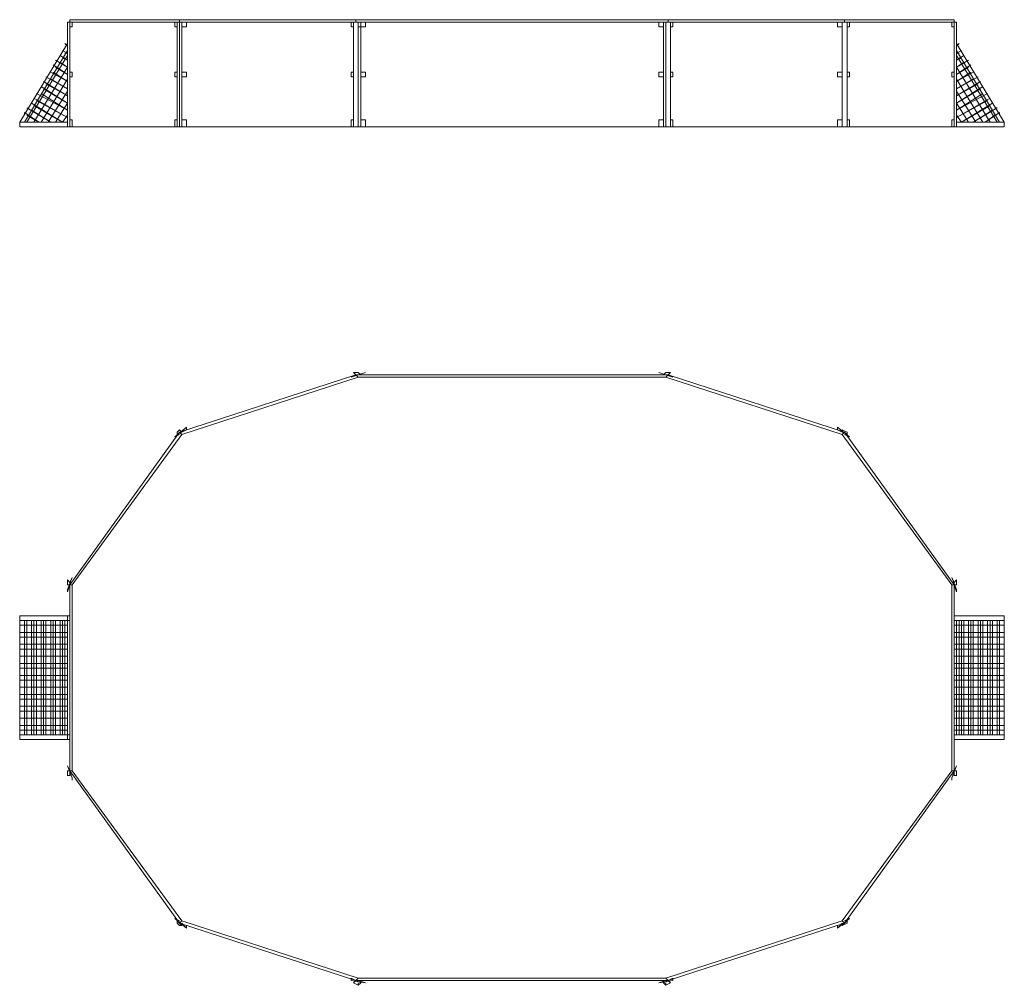
# Model space of a CAD drawing. Units: millimetres. Extents: x 2451 to 10417, y 1197 to 9014.
import ezdxf

# ---------------------------------------------------------------- set-up
doc = ezdxf.new("R2010")
doc.units = ezdxf.units.MM
for name, color, linetype, lineweight in [('net', 251, 'Continuous', 9), ('plader', 36, 'Continuous', 13), ('ramme', 252, 'Continuous', 9), ('stål', 253, 'Continuous', 9)]:
    doc.layers.add(name, color=color, linetype=linetype, lineweight=lineweight)

msp = doc.modelspace()

# ---------------------------------------------------------------- linework, layer by layer
at = {"layer": 'net', "flags": 128}
for points in [[(2451.1, 8184), (2836.6, 8821.3)], [(2451.1, 8184), (2836.6, 8821.3)], [(2451.1, 8184), (2836.6, 8821.3)], [(2451.1, 8184), (2836.6, 8821.3)], [(2451.1, 8184), (2836.6, 8821.3)], [(2451.1, 8184), (2836.6, 8821.3)], [(2451.1, 8184), (2836.6, 8821.3)], [(2451.1, 8184), (2836.6, 8821.3)], [(2451.1, 8184), (2836.6, 8821.3)], [(2451.1, 8184), (2836.6, 8821.3)], [(2451.1, 8184), (2836.6, 8821.3)], [(2451.1, 8184), (2836.6, 8821.3)], [(2451.1, 8184), (2836.6, 8821.3)], [(2451.1, 8184), (2836.6, 8821.3)], [(2451.1, 8184), (2836.6, 8821.3)], [(2451.1, 8184), (2836.6, 8821.3)], [(2451.1, 8184), (2836.6, 8821.3)], [(2451.1, 8184), (2836.6, 8821.3)], [(2451.1, 8184), (2836.6, 8821.3)], [(2451.1, 8184), (2836.6, 8821.3)], [(2451.1, 8184), (2836.6, 8821.3)], [(2836.6, 8744.2), (2798.1, 8763.4)], [(2836.6, 8802), (2817.4, 8821.3)], [(10417.4, 8184), (10031.9, 8821.3)], [(10031.9, 8802), (10051.1, 8821.3)], [(10417.4, 8184), (10031.9, 8821.3)], [(10417.4, 8184), (10031.9, 8821.3)], [(10417.4, 8184), (10031.9, 8821.3)], [(10417.4, 8184), (10031.9, 8821.3)], [(10417.4, 8184), (10031.9, 8821.3)], [(10417.4, 8184), (10031.9, 8821.3)], [(10417.4, 8184), (10031.9, 8821.3)], [(10417.4, 8184), (10031.9, 8821.3)], [(10417.4, 8184), (10031.9, 8821.3)], [(10417.4, 8184), (10031.9, 8821.3)], [(10417.4, 8184), (10031.9, 8821.3)], [(10417.4, 8184), (10031.9, 8821.3)], [(10417.4, 8184), (10031.9, 8821.3)], [(10417.4, 8184), (10031.9, 8821.3)], [(10417.4, 8184), (10031.9, 8821.3)], [(10417.4, 8184), (10031.9, 8821.3)], [(10417.4, 8184), (10031.9, 8821.3)], [(10417.4, 8184), (10031.9, 8821.3)], [(10417.4, 8184), (10031.9, 8821.3)], [(10417.4, 8184), (10031.9, 8821.3)], [(10031.9, 8744.2), (10070.4, 8763.4)], [(2508.9, 8184), (2836.6, 8724.9)], [(2508.9, 8184), (2836.6, 8724.9)], [(2836.6, 8628.5), (2740.2, 8686.3)], [(2836.6, 8686.3), (2778.8, 8724.9)], [(2836.6, 8686.3), (2798.1, 8705.6)], [(2836.6, 8744.2), (2817.4, 8744.2)], [(10031.9, 8744.2), (10051.1, 8744.2)], [(10359.6, 8184), (10031.9, 8724.9)], [(10031.9, 8686.3), (10089.7, 8724.9)], [(10359.6, 8184), (10031.9, 8724.9)], [(10031.9, 8686.3), (10070.4, 8705.6)], [(10031.9, 8628.5), (10128.3, 8686.3)], [(2566.7, 8184), (2836.6, 8628.5)], [(2566.7, 8184), (2836.6, 8628.5)], [(2836.6, 8570.7), (2721, 8647.8)], [(2836.6, 8570.7), (2740.2, 8628.5)], [(2836.6, 8628.5), (2778.8, 8667.1)], [(10031.9, 8628.5), (10089.7, 8667.1)], [(10031.9, 8570.7), (10147.5, 8647.8)], [(10301.8, 8184), (10031.9, 8628.5)], [(10301.8, 8184), (10031.9, 8628.5)], [(10031.9, 8570.7), (10128.3, 8628.5)], [(2624.6, 8184), (2836.6, 8532.1)], [(2624.6, 8184), (2836.6, 8532.1)], [(2836.6, 8455), (2663.1, 8551.4)], [(2836.6, 8512.8), (2701.7, 8589.9)], [(2836.6, 8455), (2701.7, 8532.1)], [(2836.6, 8512.8), (2721, 8589.9)], [(10031.9, 8512.8), (10166.8, 8589.9)], [(10031.9, 8512.8), (10147.5, 8589.9)], [(10031.9, 8455), (10205.4, 8551.4)], [(10243.9, 8184), (10031.9, 8532.1)], [(10243.9, 8184), (10031.9, 8532.1)], [(10031.9, 8455), (10166.8, 8532.1)], [(2836.6, 8339.3), (2624.6, 8474.3)], [(2836.6, 8397.2), (2643.9, 8512.8)], [(2836.6, 8339.3), (2643.9, 8455)], [(2836.6, 8397.2), (2663.1, 8493.5)], [(10031.9, 8397.2), (10224.6, 8512.8)], [(10031.9, 8397.2), (10205.4, 8493.5)], [(10031.9, 8339.3), (10243.9, 8474.3)], [(10031.9, 8339.3), (10224.6, 8455)], [(2836.6, 8222.6), (2566.7, 8377.9)], [(2836.6, 8281.5), (2586, 8416.4)], [(2836.6, 8281.5), (2624.6, 8416.4)], [(2682.4, 8184), (2836.6, 8435.7)], [(2682.4, 8184), (2836.6, 8435.7)], [(10186.1, 8184), (10031.9, 8435.7)], [(10186.1, 8184), (10031.9, 8435.7)], [(10031.9, 8281.5), (10282.5, 8416.4)], [(10031.9, 8281.5), (10243.9, 8416.4)], [(10031.9, 8222.6), (10301.8, 8377.9)], [(2701.7, 8184), (2508.9, 8300.8)], [(2798.1, 8184), (2547.5, 8339.3)], [(2798.1, 8184), (2566.7, 8320)], [(2836.6, 8222.6), (2586, 8358.6)], [(2740.2, 8184), (2836.6, 8339.3)], [(2740.2, 8184), (2836.6, 8339.3)], [(10031.9, 8222.6), (10282.5, 8358.6)], [(10128.3, 8184), (10031.9, 8339.3)], [(10128.3, 8184), (10031.9, 8339.3)], [(10070.4, 8184), (10321, 8339.3)], [(10070.4, 8184), (10301.8, 8320)], [(10166.8, 8184), (10359.6, 8300.8)], [(10340.3, 8300.8), (10359.6, 8300.8)], [(2605.3, 8184), (2489.6, 8262.2)], [(2489.6, 8262.2), (2489.6, 8241.9)], [(2489.6, 8241.9), (2489.6, 8262.2)], [(2605.3, 8184), (2508.9, 8241.9)], [(2701.7, 8184), (2547.5, 8281.5)], [(2798.1, 8184), (2836.6, 8241.9)], [(2798.1, 8184), (2836.6, 8241.9)], [(10070.4, 8184), (10031.9, 8241.9)], [(10070.4, 8184), (10031.9, 8241.9)], [(10166.8, 8184), (10321, 8281.5)], [(10263.2, 8184), (10378.9, 8262.2)], [(10263.2, 8184), (10340.3, 8241.9)], [(10378.9, 8262.2), (10378.9, 8241.9)], [(2451.1, 4189.1), (2836.6, 4189.1)], [(2489.6, 4150.5), (2489.6, 3224.1)], [(2508.9, 4150.5), (2508.9, 3224.1)], [(2547.5, 4150.5), (2547.5, 3224.1)], [(2566.7, 4150.5), (2566.7, 3224.1)], [(2586, 4150.5), (2586, 3224.1)], [(2624.6, 4150.5), (2624.6, 3224.1)], [(2643.9, 4150.5), (2643.9, 3224.1)], [(2663.1, 4150.5), (2663.1, 3224.1)], [(2701.7, 4150.5), (2701.7, 3224.1)], [(2721, 4150.5), (2721, 3224.1)], [(2740.2, 4150.5), (2740.2, 3224.1)], [(2778.8, 4150.5), (2778.8, 3224.1)], [(2798.1, 4150.5), (2798.1, 3224.1)], [(2817.4, 4150.5), (2817.4, 3224.1)], [(2836.6, 4150.5), (2836.6, 3224.1)], [(10417.4, 4189.1), (10012.6, 4189.1)], [(10012.6, 4189.1), (10031.9, 4189.1)], [(10031.9, 4150.5), (10031.9, 3224.1)], [(10051.1, 4150.5), (10051.1, 3224.1)], [(10070.4, 4150.5), (10070.4, 3224.1)], [(10089.7, 4150.5), (10089.7, 3224.1)], [(10128.3, 4150.5), (10128.3, 3224.1)], [(10147.5, 4150.5), (10147.5, 3224.1)], [(10166.8, 4150.5), (10166.8, 3224.1)], [(10205.4, 4150.5), (10205.4, 3224.1)], [(10224.6, 4150.5), (10224.6, 3224.1)], [(10243.9, 4150.5), (10243.9, 3224.1)], [(10282.5, 4150.5), (10282.5, 3224.1)], [(10301.8, 4150.5), (10301.8, 3224.1)], [(10321, 4150.5), (10321, 3224.1)], [(10340.3, 4189.1), (10359.6, 4189.1)], [(10359.6, 4150.5), (10359.6, 3224.1)], [(10378.9, 4150.5), (10378.9, 3224.1)], [(2451.1, 4111.9), (2836.6, 4111.9)], [(10417.4, 4111.9), (10012.6, 4111.9)], [(2451.1, 4054.1), (2836.6, 4054.1)], [(2451.1, 4015.5), (2836.6, 4015.5)], [(10417.4, 4054.1), (10012.6, 4054.1)], [(10417.4, 4015.5), (10012.6, 4015.5)], [(2451.1, 3957.7), (2836.6, 3957.7)], [(2451.1, 3919.2), (2836.6, 3919.2)], [(10417.4, 3957.7), (10012.6, 3957.7)], [(10417.4, 3919.2), (10012.6, 3919.2)], [(2451.1, 3861.3), (2836.6, 3861.3)], [(10417.4, 3861.3), (10012.6, 3861.3)], [(2451.1, 3802.4), (2836.6, 3802.4)], [(2451.1, 3763.9), (2836.6, 3763.9)], [(10417.4, 3802.4), (10012.6, 3802.4)], [(10417.4, 3763.9), (10012.6, 3763.9)], [(2451.1, 3706), (2836.6, 3706)], [(2451.1, 3667.5), (2836.6, 3667.5)], [(10417.4, 3706), (10012.6, 3706)], [(10417.4, 3667.5), (10012.6, 3667.5)], [(2451.1, 3609.6), (2836.6, 3609.6)], [(10417.4, 3609.6), (10012.6, 3609.6)], [(2451.1, 3551.8), (2836.6, 3551.8)], [(2451.1, 3513.2), (2836.6, 3513.2)], [(10417.4, 3551.8), (10012.6, 3551.8)], [(10417.4, 3513.2), (10012.6, 3513.2)], [(2451.1, 3455.4), (2836.6, 3455.4)], [(10417.4, 3455.4), (10012.6, 3455.4)], [(2451.1, 3416.8), (2836.6, 3416.8)], [(2451.1, 3416.8), (2836.6, 3416.8)], [(2451.1, 3359), (2836.6, 3359)], [(10417.4, 3416.8), (10012.6, 3416.8)], [(10417.4, 3416.8), (10012.6, 3416.8)], [(10417.4, 3359), (10012.6, 3359)], [(2451.1, 3301.2), (2836.6, 3301.2)], [(10417.4, 3301.2), (10012.6, 3301.2)], [(2451.1, 3262.6), (2836.6, 3262.6)], [(10417.4, 3262.6), (10012.6, 3262.6)], [(2451.1, 3185.5), (2836.6, 3185.5)], [(10417.4, 3185.5), (10012.6, 3185.5)], [(10012.6, 3185.5), (10031.9, 3185.5)], [(10340.3, 3185.5), (10359.6, 3185.5)]]:
    msp.add_lwpolyline(points, dxfattribs=at)
at = {"layer": 'plader', "flags": 128}
for points in [[(2836.6, 8145.5), (2836.6, 8994.8), (2855.9, 8994.8), (2836.6, 8994.8)], [(2855.9, 8994.8), (2875.2, 8994.8)], [(2875.2, 8956.2), (2855.9, 8956.2)], [(2875.2, 8994.8), (2875.2, 8956.2)], [(3705.3, 8994.8), (3724.5, 8994.8)], [(3724.5, 8956.2), (3705.3, 8956.2)], [(3724.5, 8145.5), (3743.8, 8145.5), (3763.1, 8145.5), (3763.1, 8994.8), (3743.8, 8994.8), (3724.5, 8994.8)], [(3763.1, 8994.8), (3801.6, 8994.8)], [(3801.6, 8956.2), (3763.1, 8956.2)], [(3801.6, 8994.8), (3801.6, 8956.2)], [(5132.9, 8994.8), (5152.2, 8994.8)], [(5152.2, 8956.2), (5132.9, 8956.2)], [(5152.2, 8145.5), (5190.8, 8145.5), (5210.1, 8145.5), (5210.1, 8994.8), (5190.8, 8994.8), (5152.2, 8994.8)], [(5248.6, 8956.2), (5190.8, 8956.2)], [(5210.1, 8994.8), (5248.6, 8994.8)], [(5248.6, 8994.8), (5248.6, 8956.2)], [(7659.5, 8994.8), (7621, 8994.8)], [(7621, 8956.2), (7659.5, 8956.2)], [(7717.4, 8994.8), (7678.8, 8994.8)], [(7717.4, 8994.8), (7736.6, 8994.8)], [(7717.4, 8956.2), (7736.6, 8956.2)], [(7736.6, 8994.8), (7736.6, 8956.2)], [(9106.5, 8994.8), (9067.9, 8994.8)], [(9106.5, 8956.2), (9067.9, 8956.2)], [(9164.3, 8994.8), (9145, 8994.8)], [(9145, 8956.2), (9164.3, 8956.2)], [(10012.6, 8994.8), (9993.3, 8994.8)], [(10012.6, 8956.2), (9993.3, 8956.2)], [(10012.6, 8994.8), (10012.6, 8145.5), (10031.9, 8145.5), (10031.9, 8994.8)], [(2855.9, 8589.9), (2875.2, 8589.9)], [(2875.2, 8551.4), (2855.9, 8551.4)], [(3705.3, 8589.9), (3724.5, 8589.9)], [(3724.5, 8551.4), (3705.3, 8551.4)], [(3763.1, 8589.9), (3801.6, 8589.9)], [(3801.6, 8551.4), (3763.1, 8551.4)], [(3801.6, 8589.9), (3801.6, 8551.4)], [(5132.9, 8551.4), (5132.9, 8589.9)], [(5132.9, 8589.9), (5152.2, 8589.9)], [(5152.2, 8551.4), (5132.9, 8551.4)], [(5210.1, 8589.9), (5248.6, 8589.9)], [(5248.6, 8551.4), (5210.1, 8551.4)], [(5248.6, 8589.9), (5248.6, 8551.4)], [(7659.5, 8589.9), (7621, 8589.9)], [(7621, 8551.4), (7659.5, 8551.4)], [(7736.6, 8589.9), (7717.4, 8589.9)], [(7717.4, 8551.4), (7736.6, 8551.4)], [(9106.5, 8589.9), (9067.9, 8589.9)], [(9067.9, 8551.4), (9106.5, 8551.4)], [(9164.3, 8589.9), (9145, 8589.9)], [(9145, 8551.4), (9164.3, 8551.4)], [(10012.6, 8589.9), (9993.3, 8589.9)], [(9993.3, 8551.4), (9993.3, 8589.9), (9993.3, 8551.4), (10012.6, 8551.4)], [(2836.6, 8145.5), (2836.6, 8164.7)], [(3705.3, 8145.5), (2875.2, 8145.5)], [(3705.3, 8203.3), (3724.5, 8203.3)], [(3763.1, 8203.3), (3801.6, 8203.3)], [(3801.6, 8145.5), (3763.1, 8145.5)], [(3801.6, 8203.3), (3801.6, 8145.5)], [(3801.6, 8184), (3801.6, 8203.3)], [(3801.6, 8145.5), (3801.6, 8164.7)], [(5132.9, 8145.5), (3801.6, 8145.5)], [(5132.9, 8145.5), (5132.9, 8203.3)], [(5132.9, 8203.3), (5152.2, 8203.3)], [(5132.9, 8145.5), (5132.9, 8164.7)], [(5152.2, 8145.5), (5132.9, 8145.5)], [(5210.1, 8203.3), (5248.6, 8203.3)], [(5248.6, 8145.5), (5210.1, 8145.5)], [(5248.6, 8203.3), (5248.6, 8145.5)], [(5248.6, 8184), (5248.6, 8203.3)], [(5248.6, 8145.5), (5248.6, 8164.7)], [(7621, 8145.5), (5248.6, 8145.5)], [(7621, 8203.3), (7621, 8184), (7621, 8203.3), (7659.5, 8203.3), (7621, 8203.3), (7621, 8145.5), (7659.5, 8145.5), (7621, 8145.5), (7621, 8164.7), (7621, 8145.5)], [(7736.6, 8203.3), (7717.4, 8203.3)], [(7736.6, 8145.5), (7717.4, 8145.5)], [(7736.6, 8145.5), (7736.6, 8164.7)], [(9067.9, 8145.5), (7736.6, 8145.5)], [(9067.9, 8203.3), (9067.9, 8184), (9067.9, 8203.3), (9106.5, 8203.3), (9067.9, 8203.3), (9067.9, 8145.5), (9106.5, 8145.5), (9067.9, 8145.5), (9067.9, 8164.7), (9067.9, 8145.5)], [(9106.5, 8145.5), (9106.5, 8164.7)], [(9164.3, 8203.3), (9145, 8203.3)], [(9993.3, 8145.5), (9164.3, 8145.5)], [(9993.3, 8203.3), (9993.3, 8184), (9993.3, 8203.3), (10012.6, 8203.3), (9993.3, 8203.3), (9993.3, 8145.5), (10012.6, 8145.5), (9993.3, 8145.5), (9993.3, 8164.7), (9993.3, 8145.5)], [(10031.9, 8145.5), (10031.9, 8164.7)], [(5171.5, 6138.3), (5132.9, 6119.1)], [(5190.8, 6157.6), (5210.1, 6138.3), (5171.5, 6138.3), (5152.2, 6157.6)], [(5171.5, 6138.3), (5210.1, 6138.3), (5190.8, 6157.6), (5152.2, 6157.6)], [(5248.6, 6157.6), (5190.8, 6138.3)], [(7678.8, 6138.3), (7621, 6157.6)], [(7678.8, 6157.6), (7659.5, 6138.3), (7698.1, 6138.3), (7717.4, 6157.6)], [(7659.5, 6138.3), (7698.1, 6138.3), (7717.4, 6157.6), (7678.8, 6157.6)], [(7736.6, 6119.1), (7698.1, 6138.3)], [(3743.8, 5656.4), (3705.3, 5637.1)], [(3743.8, 5694.9), (3763.1, 5675.7), (3724.5, 5656.4), (3724.5, 5675.7)], [(3763.1, 5675.7), (3743.8, 5694.9), (3724.5, 5675.7), (3724.5, 5656.4)], [(3801.6, 5694.9), (3763.1, 5675.7)], [(9106.5, 5675.7), (9067.9, 5694.9)], [(9106.5, 5694.9), (9106.5, 5675.7), (9125.8, 5675.7), (9145, 5656.4), (9145, 5675.7)], [(9125.8, 5675.7), (9145, 5656.4), (9145, 5675.7), (9106.5, 5694.9), (9106.5, 5675.7)], [(9164.3, 5637.1), (9125.8, 5656.4)], [(2836.6, 4478.2), (2855.9, 4459), (2855.9, 4439.7), (2836.6, 4439.7)], [(2855.9, 4459), (2836.6, 4478.2), (2836.6, 4439.7), (2855.9, 4439.7)], [(2875.2, 4497.5), (2855.9, 4459)], [(10012.6, 4459), (9993.3, 4497.5)], [(10031.9, 4478.2), (10012.6, 4459), (10012.6, 4439.7), (10031.9, 4439.7)], [(10012.6, 4439.7), (10031.9, 4439.7), (10031.9, 4478.2), (10012.6, 4459)], [(2855.9, 4439.7), (2836.6, 4381.8)], [(2836.6, 4381.8), (2836.6, 4401.1)], [(2855.9, 4439.7), (2855.9, 4420.4), (2855.9, 4439.7)], [(10012.6, 4439.7), (10012.6, 4420.4), (10012.6, 4439.7)], [(10031.9, 4381.8), (10012.6, 4439.7)], [(2836.6, 2973.4), (2855.9, 2933.8), (2836.6, 2973.4), (2875.2, 2876), (2855.9, 2914.5), (2875.2, 2876), (2875.2, 2856.7), (2875.2, 2876)], [(10012.6, 2933.8), (10031.9, 2973.4), (9993.3, 2876), (10012.6, 2914.5), (9993.3, 2876), (9993.3, 2856.7), (9993.3, 2876), (10031.9, 2973.4)], [(2836.6, 2933.8), (2836.6, 2895.2), (2855.9, 2895.2), (2855.9, 2933.8)], [(2855.9, 2895.2), (2855.9, 2933.8), (2836.6, 2933.8), (2836.6, 2895.2)], [(2875.2, 2876), (2875.2, 2856.7), (2875.2, 2876)], [(9993.3, 2876), (9993.3, 2856.7), (9993.3, 2876)], [(10031.9, 2933.8), (10012.6, 2933.8), (10012.6, 2895.2), (10031.9, 2895.2)], [(10012.6, 2895.2), (10031.9, 2895.2), (10031.9, 2933.8), (10012.6, 2933.8)], [(3705.3, 1737.5), (3801.6, 1660.3), (3801.6, 1679.6), (3801.6, 1660.3), (3763.1, 1698.9), (3801.6, 1660.3), (3801.6, 1679.6), (3801.6, 1660.3), (3705.3, 1737.5), (3743.8, 1718.2)], [(3724.5, 1698.9), (3743.8, 1679.6), (3763.1, 1679.6), (3724.5, 1718.2)], [(3763.1, 1679.6), (3724.5, 1718.2), (3724.5, 1698.9), (3743.8, 1679.6)], [(9125.8, 1718.2), (9164.3, 1737.5), (9067.9, 1660.3), (9106.5, 1698.9), (9067.9, 1660.3), (9067.9, 1679.6), (9067.9, 1660.3), (9164.3, 1737.5)], [(9067.9, 1679.6), (9067.9, 1660.3), (9067.9, 1679.6)], [(9145, 1718.2), (9125.8, 1698.9), (9106.5, 1679.6), (9145, 1698.9)], [(9125.8, 1698.9), (9106.5, 1679.6), (9145, 1698.9), (9145, 1718.2)], [(5132.9, 1255.5), (5171.5, 1236.2)], [(5190.8, 1196.6), (5210.1, 1216.9), (5171.5, 1236.2), (5152.2, 1216.9)], [(5190.8, 1236.2), (5248.6, 1216.9)], [(7621, 1216.9), (7678.8, 1236.2)], [(7678.8, 1196.6), (7659.5, 1216.9), (7698.1, 1236.2), (7717.4, 1216.9)], [(7698.1, 1236.2), (7736.6, 1255.5)]]:
    msp.add_lwpolyline(points, close=True, dxfattribs=at)
for points in [[(2836.6, 8145.5), (2855.9, 8145.5), (2855.9, 8994.8)], [(2855.9, 8956.2), (2855.9, 8589.9)], [(3705.3, 8994.8), (3705.3, 8956.2)], [(3743.8, 8994.8), (3724.5, 8994.8)], [(3724.5, 8164.7), (3724.5, 8145.5), (3743.8, 8145.5), (3743.8, 8994.8), (3763.1, 8994.8)], [(5132.9, 8994.8), (5132.9, 8956.2)], [(5190.8, 8994.8), (5152.2, 8994.8)], [(5152.2, 8164.7), (5152.2, 8145.5), (5190.8, 8145.5), (5190.8, 8994.8), (5210.1, 8994.8)], [(7621, 8994.8), (7621, 8956.2)], [(7621, 8994.8), (7621, 8956.2)], [(7717.4, 8994.8), (7717.4, 8145.5), (7678.8, 8145.5), (7659.5, 8145.5), (7659.5, 8994.8), (7678.8, 8994.8)], [(7717.4, 8164.7), (7717.4, 8145.5), (7678.8, 8145.5), (7678.8, 8994.8), (7659.5, 8994.8)], [(9067.9, 8994.8), (9067.9, 8956.2)], [(9067.9, 8994.8), (9067.9, 8956.2)], [(9145, 8164.7), (9145, 8145.5), (9106.5, 8145.5), (9106.5, 8994.8), (9145, 8994.8), (9106.5, 8994.8), (9106.5, 8145.5), (9145, 8145.5), (9145, 8994.8)], [(9164.3, 8956.2), (9164.3, 8994.8)], [(9993.3, 8994.8), (9993.3, 8956.2)], [(9993.3, 8956.2), (9993.3, 8994.8)], [(10031.9, 8145.5), (10031.9, 8994.8), (10012.6, 8994.8)], [(10012.6, 8589.9), (10012.6, 8956.2)], [(2855.9, 8551.4), (2855.9, 8203.3)], [(2875.2, 8551.4), (2875.2, 8589.9)], [(3705.3, 8589.9), (3705.3, 8551.4)], [(7621, 8589.9), (7621, 8551.4)], [(7621, 8551.4), (7621, 8589.9)], [(7736.6, 8551.4), (7736.6, 8589.9)], [(9067.9, 8589.9), (9067.9, 8551.4)], [(9067.9, 8551.4), (9067.9, 8589.9)], [(9164.3, 8551.4), (9164.3, 8589.9)], [(10012.6, 8203.3), (10012.6, 8551.4)], [(2836.6, 8145.5), (2855.9, 8145.5), (2855.9, 8164.7)], [(2875.2, 8145.5), (2875.2, 8164.7), (2875.2, 8145.5), (2855.9, 8145.5), (2875.2, 8145.5), (2875.2, 8203.3), (2855.9, 8203.3), (2875.2, 8203.3), (2875.2, 8184), (2875.2, 8203.3)], [(3705.3, 8164.7), (3705.3, 8145.5), (3724.5, 8145.5), (3705.3, 8145.5), (3705.3, 8203.3)], [(3705.3, 8203.3), (3705.3, 8184)], [(3743.8, 8164.7), (3743.8, 8145.5), (3763.1, 8145.5), (3763.1, 8164.7)], [(5132.9, 8203.3), (5132.9, 8184)], [(5190.8, 8164.7), (5190.8, 8145.5), (5210.1, 8145.5), (5210.1, 8164.7)], [(7659.5, 8164.7), (7659.5, 8145.5), (7678.8, 8145.5), (7678.8, 8164.7)], [(7736.6, 8145.5), (7736.6, 8203.3)], [(7736.6, 8203.3), (7736.6, 8184)], [(9164.3, 8164.7), (9164.3, 8145.5), (9145, 8145.5), (9164.3, 8145.5), (9164.3, 8203.3)], [(9164.3, 8203.3), (9164.3, 8184)], [(10012.6, 8164.7), (10012.6, 8145.5), (10031.9, 8145.5)], [(5132.9, 6119.1), (5248.6, 6157.6)], [(5248.6, 6157.6), (5132.9, 6119.1)], [(7736.6, 6119.1), (7621, 6157.6)], [(7736.6, 6119.1), (7621, 6157.6)], [(3705.3, 5637.1), (3801.6, 5714.2), (3801.6, 5694.9)], [(3801.6, 5694.9), (3801.6, 5714.2), (3705.3, 5637.1)], [(9164.3, 5637.1), (9067.9, 5714.2), (9067.9, 5694.9)], [(9164.3, 5637.1), (9067.9, 5714.2), (9067.9, 5694.9)], [(2836.6, 4381.8), (2836.6, 4401.1), (2875.2, 4497.5)], [(2875.2, 4497.5), (2836.6, 4401.1)], [(10031.9, 4381.8), (10031.9, 4401.1), (9993.3, 4497.5)], [(10031.9, 4381.8), (10031.9, 4401.1), (9993.3, 4497.5)], [(10031.9, 4381.8), (10031.9, 4401.1)], [(5132.9, 1255.5), (5132.9, 1236.2), (5248.6, 1216.9)], [(5132.9, 1255.5), (5132.9, 1236.2), (5248.6, 1216.9)], [(5210.1, 1216.9), (5171.5, 1236.2), (5152.2, 1216.9), (5190.8, 1196.6), (5210.1, 1216.9), (5210.1, 1236.2)], [(5190.8, 1216.9), (5190.8, 1196.6)], [(7736.6, 1255.5), (7736.6, 1236.2), (7621, 1216.9)], [(7621, 1216.9), (7736.6, 1236.2), (7736.6, 1255.5)], [(7659.5, 1236.2), (7659.5, 1216.9), (7678.8, 1196.6), (7717.4, 1216.9), (7698.1, 1236.2), (7659.5, 1216.9)], [(7678.8, 1216.9), (7678.8, 1196.6)]]:
    msp.add_lwpolyline(points, dxfattribs=at)
at = {"layer": 'ramme', "flags": 128}
for points in [[(2451.1, 8184), (2836.6, 8821.3), (2451.1, 8184), (2489.6, 8184), (2836.6, 8763.4), (2489.6, 8184)], [(2451.1, 8184), (2836.6, 8184), (2451.1, 8184), (2451.1, 8145.5), (2836.6, 8145.5), (2451.1, 8145.5)], [(10417.4, 8145.5), (10031.9, 8145.5), (10417.4, 8145.5), (10417.4, 8184), (10031.9, 8184), (10417.4, 8184)], [(2836.6, 4150.5), (2836.6, 4189.1), (2451.1, 4189.1), (2451.1, 4150.5)], [(2451.1, 4150.5), (2451.1, 4189.1)], [(2451.1, 3224.1), (2451.1, 4150.5)], [(2489.6, 4150.5), (2489.6, 3224.1)], [(2836.6, 3224.1), (2836.6, 4150.5), (2855.9, 4150.5), (2836.6, 4150.5), (2836.6, 3224.1), (2855.9, 3224.1)], [(10417.4, 4189.1), (10012.6, 4189.1), (10012.6, 4150.5), (10417.4, 4150.5)], [(10012.6, 4150.5), (10012.6, 4189.1)], [(10012.6, 4150.5), (10012.6, 3224.1)], [(2836.6, 3185.5), (2836.6, 3224.1), (2451.1, 3224.1), (2451.1, 3185.5)], [(2451.1, 3185.5), (2451.1, 3224.1)], [(10417.4, 3224.1), (10012.6, 3224.1), (10012.6, 3185.5), (10417.4, 3185.5)], [(10012.6, 3185.5), (10012.6, 3224.1)]]:
    msp.add_lwpolyline(points, close=True, dxfattribs=at)
for points in [[(10031.9, 8763.4), (10378.9, 8184), (10417.4, 8184), (10031.9, 8821.3), (10417.4, 8184), (10378.9, 8184)], [(2451.1, 8164.7), (2451.1, 8145.5)], [(2451.1, 8164.7), (2451.1, 8145.5)], [(10417.4, 8164.7), (10417.4, 8145.5)], [(10417.4, 8164.7), (10417.4, 8145.5)], [(2836.6, 4189.1), (2451.1, 4189.1)], [(2451.1, 4150.5), (2836.6, 4150.5)], [(2836.6, 4189.1), (2855.9, 4189.1), (2836.6, 4189.1), (2836.6, 4150.5), (2855.9, 4150.5)], [(10417.4, 4189.1), (10012.6, 4189.1)], [(10012.6, 4150.5), (10417.4, 4150.5)], [(10378.9, 4150.5), (10378.9, 3224.1)], [(10417.4, 4150.5), (10417.4, 4189.1)], [(10417.4, 3224.1), (10417.4, 4150.5)], [(2836.6, 3224.1), (2451.1, 3224.1)], [(2855.9, 3224.1), (2836.6, 3224.1), (2836.6, 3185.5), (2855.9, 3185.5)], [(10417.4, 3224.1), (10012.6, 3224.1)], [(10417.4, 3185.5), (10417.4, 3224.1)], [(2451.1, 3185.5), (2836.6, 3185.5)], [(10012.6, 3185.5), (10417.4, 3185.5)]]:
    msp.add_lwpolyline(points, dxfattribs=at)
at = {"layer": 'stål', "flags": 128}
for points in [[(2855.9, 9014.1), (2855.9, 8994.8)], [(3743.8, 8994.8), (2855.9, 8994.8), (3743.8, 8994.8), (3743.8, 9014.1), (2855.9, 9014.1), (3743.8, 9014.1)], [(5171.5, 9014.1), (3743.8, 9014.1)], [(7698.1, 8994.8), (7698.1, 9014.1)], [(9125.8, 9014.1), (7698.1, 9014.1)], [(10012.6, 9014.1), (9125.8, 9014.1)], [(10012.6, 8994.8), (10012.6, 9014.1)], [(3743.8, 8994.8), (5171.5, 8994.8)], [(7698.1, 8994.8), (9125.8, 8994.8)], [(9125.8, 8994.8), (10012.6, 8994.8)], [(3743.8, 5675.7), (3763.1, 5656.4), (5190.8, 6119.1), (5171.5, 6138.3), (5190.8, 6119.1), (3763.1, 5656.4)], [(7698.1, 6138.3), (5171.5, 6138.3)], [(9125.8, 5675.7), (9106.5, 5656.4), (9125.8, 5675.7), (7698.1, 6138.3), (7678.8, 6119.1), (9106.5, 5656.4), (7678.8, 6119.1), (7698.1, 6138.3)], [(2855.9, 4439.7), (3743.8, 5675.7), (3763.1, 5656.4), (3743.8, 5675.7), (2855.9, 4439.7), (2875.2, 4439.7), (3763.1, 5656.4), (2875.2, 4439.7)], [(9106.5, 5656.4), (9993.3, 4439.7), (10012.6, 4439.7), (9125.8, 5675.7)], [(2875.2, 2933.8), (2875.2, 4439.7), (2855.9, 4439.7), (2855.9, 2933.8)], [(10012.6, 4439.7), (10012.6, 2933.8), (10012.6, 4439.7), (9993.3, 4439.7), (9993.3, 2933.8), (9993.3, 4439.7)], [(3763.1, 1718.2), (3743.8, 1698.9), (3763.1, 1718.2), (2875.2, 2933.8), (2855.9, 2933.8), (3743.8, 1698.9), (2855.9, 2933.8), (2875.2, 2933.8)], [(9106.5, 1718.2), (9125.8, 1698.9), (10012.6, 2933.8), (9993.3, 2933.8), (10012.6, 2933.8), (9125.8, 1698.9)], [(9993.3, 2933.8), (10012.6, 2933.8)], [(3743.8, 1698.9), (5171.5, 1236.2), (5190.8, 1255.5), (3763.1, 1718.2)]]:
    msp.add_lwpolyline(points, dxfattribs=at)
for points in [[(5171.5, 9014.1), (3743.8, 9014.1), (3743.8, 8994.8), (5171.5, 8994.8)], [(5171.5, 9014.1), (7698.1, 9014.1)], [(9125.8, 8994.8), (7698.1, 8994.8), (7698.1, 9014.1), (9125.8, 9014.1)], [(10012.6, 9014.1), (10012.6, 8994.8), (9125.8, 8994.8), (9125.8, 9014.1)], [(7698.1, 8994.8), (5171.5, 8994.8)], [(5171.5, 6138.3), (3743.8, 5675.7), (5171.5, 6138.3)], [(5190.8, 6119.1), (5171.5, 6138.3)], [(7678.8, 6119.1), (7698.1, 6138.3), (7678.8, 6119.1), (5190.8, 6119.1)], [(9125.8, 5675.7), (9106.5, 5656.4), (9993.3, 4439.7), (10012.6, 4439.7)], [(2855.9, 2933.8), (2875.2, 2933.8), (2875.2, 4439.7), (2855.9, 4439.7)], [(9993.3, 2933.8), (9106.5, 1718.2), (9993.3, 2933.8)], [(3763.1, 1718.2), (3743.8, 1698.9), (5171.5, 1236.2), (5190.8, 1255.5)], [(7698.1, 1236.2), (7678.8, 1255.5), (9106.5, 1718.2), (9125.8, 1698.9), (9106.5, 1718.2), (7678.8, 1255.5), (7698.1, 1236.2), (9125.8, 1698.9)], [(5171.5, 1236.2), (5190.8, 1255.5)], [(7698.1, 1236.2), (5171.5, 1236.2)], [(7678.8, 1255.5), (7698.1, 1236.2), (7678.8, 1255.5), (5190.8, 1255.5)]]:
    msp.add_lwpolyline(points, close=True, dxfattribs=at)

doc.saveas('drawing.dxf')
